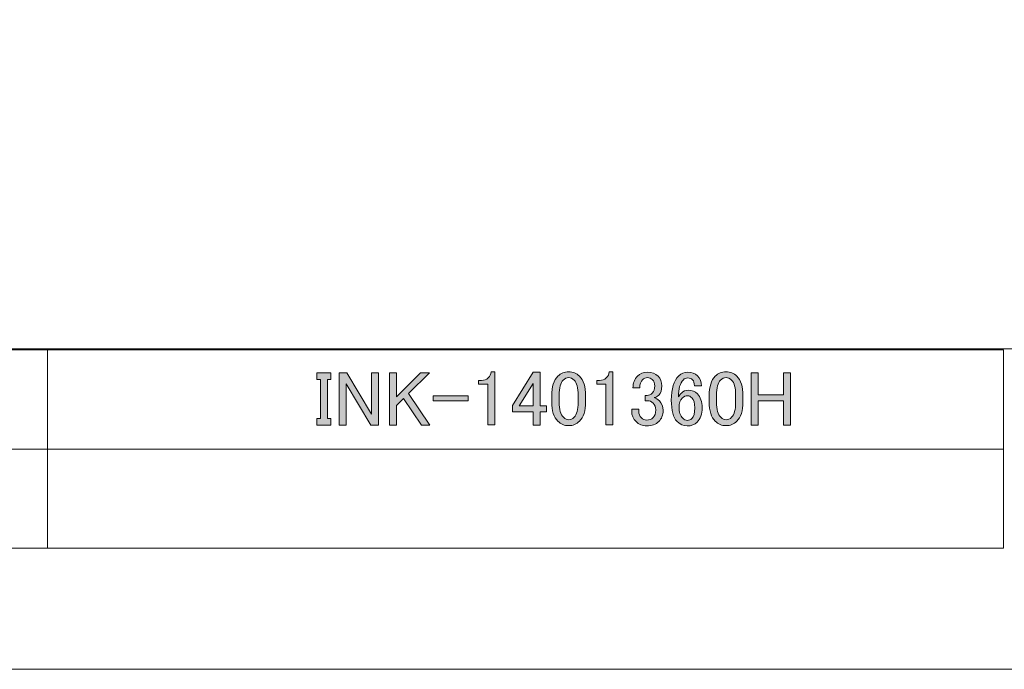
# Model space of a CAD drawing. Units: inches. Extents: x -9 to 850, y -604 to 9.
# Drawn here: x 448 to 673, y -604 to -455 of the extents above; entities that cross this region are included whole.
import ezdxf

# ---------------------------------------------------------------- set-up
doc = ezdxf.new("R2010")
doc.units = ezdxf.units.IN
doc.header["$MEASUREMENT"] = 0
doc.layers.add('レイヤー 1', color=7, linetype='Continuous')

# ---------------------------------------------------------------- blocks, each defined once
blk = doc.blocks.new('block 3')
at = {"layer": 'レイヤー 1'}
h = blk.add_hatch(color=18, dxfattribs=at)
h.dxf.hatch_style = 2
h.paths.add_polyline_path([(516.09, -535.98), (519.26, -535.98), (519.26, -537.53), (518.48, -537.53), (518.48, -546.46), (519.26, -546.46), (519.26, -548), (516.09, -548), (516.09, -546.46), (516.87, -546.46), (516.87, -537.53), (516.09, -537.53)])
h = blk.add_hatch(color=18, dxfattribs=at)
h.dxf.hatch_style = 2
h.paths.add_polyline_path([(521.16, -535.98), (522.91, -535.98), (528.54, -545.47), (528.54, -535.98), (530.16, -535.98), (530.16, -548), (528.4, -548), (522.77, -538.51), (522.77, -548), (521.16, -548)])
h = blk.add_hatch(color=18, dxfattribs=at)
h.dxf.hatch_style = 2
h.paths.add_polyline_path([(532.69, -535.98), (534.3, -535.98), (534.3, -541.46), (539.79, -535.98), (541.83, -535.98), (537.05, -540.76), (541.9, -548), (540, -548), (535.92, -541.89), (534.3, -543.5), (534.3, -548), (532.69, -548)])
h = blk.add_hatch(color=18, dxfattribs=at)
h.dxf.hatch_style = 2
edge = h.paths.add_edge_path()
edge.add_spline(control_points=[(555.96, -535.77), (555.96, -535.77), (556.8, -535.77), (556.8, -535.77), (556.8, -535.77), (556.8, -547.93), (556.8, -547.93), (556.8, -547.93), (555.19, -547.93), (555.19, -547.93), (555.19, -547.93), (555.19, -538.58), (555.19, -538.58), (555.19, -538.58), (553.08, -538.58), (553.08, -538.58), (553.08, -538.58), (553.08, -537.74), (553.08, -537.74), (553.08, -537.74), (553.71, -537.74), (553.71, -537.74), (554.37, -537.74), (554.88, -537.55), (555.26, -537.17), (555.68, -536.75), (555.91, -536.29), (555.96, -535.77)], knot_values=[0, 0, 0, 0, 1, 1, 1, 2, 2, 2, 3, 3, 3, 4, 4, 4, 5, 5, 5, 6, 6, 6, 7, 7, 7, 8, 8, 8, 9, 9, 9, 9], degree=3, periodic=1)
h = blk.add_hatch(color=18, dxfattribs=at)
h.dxf.hatch_style = 2
h.paths.add_polyline_path([(565.52, -535.84), (567.14, -535.84), (567.14, -543.57), (568.62, -543.57), (568.62, -544.91), (567.14, -544.91), (567.14, -548), (565.52, -548), (565.52, -544.91), (560.81, -544.91), (560.81, -543.5)])
h.paths.add_polyline_path([(565.52, -538.44), (562.36, -543.57), (565.52, -543.57)])
h = blk.add_hatch(color=18, dxfattribs=at)
h.dxf.hatch_style = 2
edge = h.paths.add_edge_path()
edge.add_spline(control_points=[(569.81, -541.25), (569.81, -539.19), (570.28, -537.69), (571.22, -536.75), (571.88, -536.1), (572.7, -535.77), (573.68, -535.77), (574.66, -535.77), (575.48, -536.1), (576.14, -536.75), (577.08, -537.69), (577.55, -539.19), (577.55, -541.25), (577.55, -541.25), (577.55, -542.66), (577.55, -542.66), (577.55, -544.67), (577.08, -546.15), (576.14, -547.09), (575.48, -547.75), (574.66, -548.07), (573.68, -548.07), (572.7, -548.07), (571.88, -547.75), (571.22, -547.09), (570.28, -546.15), (569.81, -544.67), (569.81, -542.66), (569.81, -542.66), (569.81, -541.25), (569.81, -541.25)], knot_values=[0, 0, 0, 0, 1, 1, 1, 2, 2, 2, 3, 3, 3, 4, 4, 4, 5, 5, 5, 6, 6, 6, 7, 7, 7, 8, 8, 8, 9, 9, 9, 10, 10, 10, 10], degree=3, periodic=1)
edge = h.paths.add_edge_path()
edge.add_spline(control_points=[(572.41, -537.67), (571.8, -538.28), (571.5, -539.42), (571.5, -541.11), (571.5, -541.11), (571.5, -542.73), (571.5, -542.73), (571.5, -544.37), (571.83, -545.52), (572.48, -546.17), (572.86, -546.55), (573.26, -546.74), (573.68, -546.74), (574.15, -546.74), (574.57, -546.55), (574.95, -546.17), (575.55, -545.57), (575.86, -544.42), (575.86, -542.73), (575.86, -542.73), (575.86, -541.11), (575.86, -541.11), (575.86, -539.42), (575.55, -538.28), (574.95, -537.67), (574.57, -537.29), (574.15, -537.1), (573.68, -537.1), (573.21, -537.1), (572.79, -537.29), (572.41, -537.67)], knot_values=[0, 0, 0, 0, 1, 1, 1, 2, 2, 2, 3, 3, 3, 4, 4, 4, 5, 5, 5, 6, 6, 6, 7, 7, 7, 8, 8, 8, 9, 9, 9, 10, 10, 10, 10], degree=3, periodic=1)
h = blk.add_hatch(color=18, dxfattribs=at)
h.dxf.hatch_style = 2
edge = h.paths.add_edge_path()
edge.add_spline(control_points=[(582.96, -535.77), (582.96, -535.77), (583.8, -535.77), (583.8, -535.77), (583.8, -535.77), (583.8, -547.93), (583.8, -547.93), (583.8, -547.93), (582.19, -547.93), (582.19, -547.93), (582.19, -547.93), (582.19, -538.58), (582.19, -538.58), (582.19, -538.58), (580.08, -538.58), (580.08, -538.58), (580.08, -538.58), (580.08, -537.74), (580.08, -537.74), (580.08, -537.74), (580.71, -537.74), (580.71, -537.74), (581.37, -537.74), (581.88, -537.55), (582.26, -537.17), (582.68, -536.75), (582.91, -536.29), (582.96, -535.77)], knot_values=[0, 0, 0, 0, 1, 1, 1, 2, 2, 2, 3, 3, 3, 4, 4, 4, 5, 5, 5, 6, 6, 6, 7, 7, 7, 8, 8, 8, 9, 9, 9, 9], degree=3, periodic=1)
h = blk.add_hatch(color=18, dxfattribs=at)
h.dxf.hatch_style = 2
edge = h.paths.add_edge_path()
edge.add_spline(control_points=[(588.38, -539.42), (588.38, -538.35), (588.73, -537.46), (589.43, -536.75), (590.04, -536.14), (590.79, -535.84), (591.68, -535.84), (592.71, -535.84), (593.53, -536.14), (594.14, -536.75), (594.7, -537.32), (594.98, -538.07), (594.98, -539), (594.98, -539.94), (594.75, -540.64), (594.28, -541.11), (593.95, -541.44), (593.6, -541.63), (593.23, -541.67), (593.7, -541.82), (594.09, -542.05), (594.42, -542.38), (594.98, -542.94), (595.27, -543.69), (595.27, -544.63), (595.27, -545.66), (594.94, -546.5), (594.28, -547.16), (593.62, -547.82), (592.71, -548.14), (591.54, -548.14), (590.55, -548.14), (589.73, -547.82), (589.08, -547.16), (588.42, -546.5), (588.09, -545.73), (588.09, -544.84), (588.09, -544.84), (588.09, -544.28), (588.09, -544.28), (588.09, -544.28), (589.71, -544.28), (589.71, -544.28), (589.71, -544.28), (589.71, -544.77), (589.71, -544.77), (589.71, -545.38), (589.92, -545.89), (590.34, -546.32), (590.67, -546.64), (591.07, -546.81), (591.54, -546.81), (592.15, -546.81), (592.64, -546.62), (593.02, -546.25), (593.39, -545.87), (593.58, -545.29), (593.58, -544.49), (593.58, -543.83), (593.39, -543.32), (593.02, -542.94), (592.64, -542.57), (592.22, -542.38), (591.75, -542.38), (591.75, -542.38), (591.19, -542.38), (591.19, -542.38), (591.19, -542.38), (591.19, -541.18), (591.19, -541.18), (591.19, -541.18), (591.61, -541.18), (591.61, -541.18), (592.03, -541.18), (592.43, -541), (592.8, -540.62), (593.18, -540.25), (593.37, -539.71), (593.37, -539), (593.37, -538.39), (593.18, -537.9), (592.8, -537.53), (592.52, -537.25), (592.15, -537.1), (591.68, -537.1), (591.26, -537.1), (590.88, -537.27), (590.55, -537.6), (590.18, -537.97), (589.97, -538.58), (589.92, -539.42), (589.92, -539.42), (588.38, -539.42), (588.38, -539.42)], knot_values=[0, 0, 0, 0, 1, 1, 1, 2, 2, 2, 3, 3, 3, 4, 4, 4, 5, 5, 5, 6, 6, 6, 7, 7, 7, 8, 8, 8, 9, 9, 9, 10, 10, 10, 11, 11, 11, 12, 12, 12, 13, 13, 13, 14, 14, 14, 15, 15, 15, 16, 16, 16, 17, 17, 17, 18, 18, 18, 19, 19, 19, 20, 20, 20, 21, 21, 21, 22, 22, 22, 23, 23, 23, 24, 24, 24, 25, 25, 25, 26, 26, 26, 27, 27, 27, 28, 28, 28, 29, 29, 29, 30, 30, 30, 31, 31, 31, 31], degree=3, periodic=1)
h = blk.add_hatch(color=18, dxfattribs=at)
h.dxf.hatch_style = 2
edge = h.paths.add_edge_path()
edge.add_spline(control_points=[(598.85, -536.68), (599.41, -536.12), (600.12, -535.84), (600.96, -535.84), (601.85, -535.84), (602.58, -536.12), (603.14, -536.68), (603.75, -537.29), (604.05, -538.07), (604.05, -539), (604.05, -539), (602.44, -539), (602.44, -539), (602.44, -538.35), (602.3, -537.88), (602.02, -537.6), (601.73, -537.32), (601.38, -537.17), (600.96, -537.17), (600.54, -537.17), (600.19, -537.32), (599.91, -537.6), (599.16, -538.35), (598.78, -539.66), (598.78, -541.53), (598.97, -541.21), (599.2, -540.9), (599.48, -540.62), (599.91, -540.2), (600.42, -539.99), (601.03, -539.99), (601.88, -539.99), (602.58, -540.27), (603.14, -540.83), (603.84, -541.53), (604.2, -542.59), (604.2, -544), (604.2, -545.45), (603.82, -546.55), (603.07, -547.3), (602.51, -547.86), (601.73, -548.14), (600.75, -548.14), (599.91, -548.14), (599.13, -547.79), (598.43, -547.09), (597.59, -546.25), (597.16, -544.63), (597.16, -542.24), (597.16, -539.66), (597.73, -537.81), (598.85, -536.68)], knot_values=[0, 0, 0, 0, 1, 1, 1, 2, 2, 2, 3, 3, 3, 4, 4, 4, 5, 5, 5, 6, 6, 6, 7, 7, 7, 8, 8, 8, 9, 9, 9, 10, 10, 10, 11, 11, 11, 12, 12, 12, 13, 13, 13, 14, 14, 14, 15, 15, 15, 16, 16, 16, 17, 17, 17, 17], degree=3, periodic=1)
edge = h.paths.add_edge_path()
edge.add_spline(control_points=[(599.7, -541.75), (599.18, -542.26), (598.92, -542.96), (598.92, -543.85), (598.92, -544.98), (599.2, -545.82), (599.77, -546.39), (600.09, -546.71), (600.45, -546.88), (600.82, -546.88), (601.24, -546.88), (601.59, -546.74), (601.88, -546.46), (602.3, -546.03), (602.51, -545.21), (602.51, -544), (602.51, -542.92), (602.3, -542.17), (601.88, -541.75), (601.55, -541.42), (601.22, -541.25), (600.89, -541.25), (600.42, -541.25), (600.02, -541.42), (599.7, -541.75)], knot_values=[0, 0, 0, 0, 1, 1, 1, 2, 2, 2, 3, 3, 3, 4, 4, 4, 5, 5, 5, 6, 6, 6, 7, 7, 7, 8, 8, 8, 8], degree=3, periodic=1)
h = blk.add_hatch(color=18, dxfattribs=at)
h.dxf.hatch_style = 2
edge = h.paths.add_edge_path()
edge.add_spline(control_points=[(605.81, -541.25), (605.81, -539.19), (606.28, -537.69), (607.22, -536.75), (607.88, -536.1), (608.7, -535.77), (609.68, -535.77), (610.66, -535.77), (611.48, -536.1), (612.14, -536.75), (613.08, -537.69), (613.55, -539.19), (613.55, -541.25), (613.55, -541.25), (613.55, -542.66), (613.55, -542.66), (613.55, -544.67), (613.08, -546.15), (612.14, -547.09), (611.48, -547.75), (610.66, -548.07), (609.68, -548.07), (608.7, -548.07), (607.88, -547.75), (607.22, -547.09), (606.28, -546.15), (605.81, -544.67), (605.81, -542.66), (605.81, -542.66), (605.81, -541.25), (605.81, -541.25)], knot_values=[0, 0, 0, 0, 1, 1, 1, 2, 2, 2, 3, 3, 3, 4, 4, 4, 5, 5, 5, 6, 6, 6, 7, 7, 7, 8, 8, 8, 9, 9, 9, 10, 10, 10, 10], degree=3, periodic=1)
edge = h.paths.add_edge_path()
edge.add_spline(control_points=[(608.41, -537.67), (607.8, -538.28), (607.5, -539.42), (607.5, -541.11), (607.5, -541.11), (607.5, -542.73), (607.5, -542.73), (607.5, -544.37), (607.83, -545.52), (608.48, -546.17), (608.86, -546.55), (609.26, -546.74), (609.68, -546.74), (610.15, -546.74), (610.57, -546.55), (610.95, -546.17), (611.55, -545.57), (611.86, -544.42), (611.86, -542.73), (611.86, -542.73), (611.86, -541.11), (611.86, -541.11), (611.86, -539.42), (611.55, -538.28), (610.95, -537.67), (610.57, -537.29), (610.15, -537.1), (609.68, -537.1), (609.21, -537.1), (608.79, -537.29), (608.41, -537.67)], knot_values=[0, 0, 0, 0, 1, 1, 1, 2, 2, 2, 3, 3, 3, 4, 4, 4, 5, 5, 5, 6, 6, 6, 7, 7, 7, 8, 8, 8, 9, 9, 9, 10, 10, 10, 10], degree=3, periodic=1)
h = blk.add_hatch(color=18, dxfattribs=at)
h.dxf.hatch_style = 2
h.paths.add_polyline_path([(615.45, -535.98), (617.06, -535.98), (617.06, -541.04), (622.83, -541.04), (622.83, -535.98), (624.45, -535.98), (624.45, -548), (622.83, -548), (622.83, -542.38), (617.06, -542.38), (617.06, -548), (615.45, -548)])
h = blk.add_hatch(color=18, dxfattribs=at)
h.dxf.hatch_style = 2
h.paths.add_polyline_path([(542.67, -541.25), (550.69, -541.25), (550.69, -542.38), (542.67, -542.38)])
at = {"layer": 'レイヤー 1', "lineweight": 0}
for points in [[(516.09, -535.98), (519.26, -535.98), (519.26, -537.53), (518.48, -537.53), (518.48, -546.46), (519.26, -546.46), (519.26, -548), (516.09, -548), (516.09, -546.46), (516.87, -546.46), (516.87, -537.53), (516.09, -537.53), (516.09, -535.98)], [(521.16, -535.98), (522.91, -535.98), (528.54, -545.47), (528.54, -535.98), (530.16, -535.98), (530.16, -548), (528.4, -548), (522.77, -538.51), (522.77, -548), (521.16, -548), (521.16, -535.98)], [(532.69, -535.98), (534.3, -535.98), (534.3, -541.46), (539.79, -535.98), (541.83, -535.98), (537.05, -540.76), (541.9, -548), (540, -548), (535.92, -541.89), (534.3, -543.5), (534.3, -548), (532.69, -548), (532.69, -535.98)], [(565.52, -535.84), (567.14, -535.84), (567.14, -543.57), (568.62, -543.57), (568.62, -544.91), (567.14, -544.91), (567.14, -548), (565.52, -548), (565.52, -544.91), (560.81, -544.91), (560.81, -543.5), (565.52, -535.84)], [(615.45, -535.98), (617.06, -535.98), (617.06, -541.04), (622.83, -541.04), (622.83, -535.98), (624.45, -535.98), (624.45, -548), (622.83, -548), (622.83, -542.38), (617.06, -542.38), (617.06, -548), (615.45, -548), (615.45, -535.98)], [(565.52, -538.44), (562.36, -543.57), (565.52, -543.57), (565.52, -538.44)], [(542.67, -541.25), (550.69, -541.25), (550.69, -542.38), (542.67, -542.38), (542.67, -541.25)]]:
    blk.add_lwpolyline(points, dxfattribs=at)
for points, knots in [([(555.96, -535.77), (555.96, -535.77), (556.8, -535.77), (556.8, -535.77), (556.8, -535.77), (556.8, -547.93), (556.8, -547.93), (556.8, -547.93), (555.19, -547.93), (555.19, -547.93), (555.19, -547.93), (555.19, -538.58), (555.19, -538.58), (555.19, -538.58), (553.08, -538.58), (553.08, -538.58), (553.08, -538.58), (553.08, -537.74), (553.08, -537.74), (553.08, -537.74), (553.71, -537.74), (553.71, -537.74), (554.37, -537.74), (554.88, -537.55), (555.26, -537.17), (555.68, -536.75), (555.91, -536.29), (555.96, -535.77)], [0, 0, 0, 0, 1, 1, 1, 2, 2, 2, 3, 3, 3, 4, 4, 4, 5, 5, 5, 6, 6, 6, 7, 7, 7, 8, 8, 8, 9, 9, 9, 9]), ([(569.81, -541.25), (569.81, -539.19), (570.28, -537.69), (571.22, -536.75), (571.88, -536.1), (572.7, -535.77), (573.68, -535.77), (574.66, -535.77), (575.48, -536.1), (576.14, -536.75), (577.08, -537.69), (577.55, -539.19), (577.55, -541.25), (577.55, -541.25), (577.55, -542.66), (577.55, -542.66), (577.55, -544.67), (577.08, -546.15), (576.14, -547.09), (575.48, -547.75), (574.66, -548.07), (573.68, -548.07), (572.7, -548.07), (571.88, -547.75), (571.22, -547.09), (570.28, -546.15), (569.81, -544.67), (569.81, -542.66), (569.81, -542.66), (569.81, -541.25), (569.81, -541.25)], [0, 0, 0, 0, 1, 1, 1, 2, 2, 2, 3, 3, 3, 4, 4, 4, 5, 5, 5, 6, 6, 6, 7, 7, 7, 8, 8, 8, 9, 9, 9, 10, 10, 10, 10]), ([(582.96, -535.77), (582.96, -535.77), (583.8, -535.77), (583.8, -535.77), (583.8, -535.77), (583.8, -547.93), (583.8, -547.93), (583.8, -547.93), (582.19, -547.93), (582.19, -547.93), (582.19, -547.93), (582.19, -538.58), (582.19, -538.58), (582.19, -538.58), (580.08, -538.58), (580.08, -538.58), (580.08, -538.58), (580.08, -537.74), (580.08, -537.74), (580.08, -537.74), (580.71, -537.74), (580.71, -537.74), (581.37, -537.74), (581.88, -537.55), (582.26, -537.17), (582.68, -536.75), (582.91, -536.29), (582.96, -535.77)], [0, 0, 0, 0, 1, 1, 1, 2, 2, 2, 3, 3, 3, 4, 4, 4, 5, 5, 5, 6, 6, 6, 7, 7, 7, 8, 8, 8, 9, 9, 9, 9]), ([(588.38, -539.42), (588.38, -538.35), (588.73, -537.46), (589.43, -536.75), (590.04, -536.14), (590.79, -535.84), (591.68, -535.84), (592.71, -535.84), (593.53, -536.14), (594.14, -536.75), (594.7, -537.32), (594.98, -538.07), (594.98, -539), (594.98, -539.94), (594.75, -540.64), (594.28, -541.11), (593.95, -541.44), (593.6, -541.63), (593.23, -541.67), (593.7, -541.82), (594.09, -542.05), (594.42, -542.38), (594.98, -542.94), (595.27, -543.69), (595.27, -544.63), (595.27, -545.66), (594.94, -546.5), (594.28, -547.16), (593.62, -547.82), (592.71, -548.14), (591.54, -548.14), (590.55, -548.14), (589.73, -547.82), (589.08, -547.16), (588.42, -546.5), (588.09, -545.73), (588.09, -544.84), (588.09, -544.84), (588.09, -544.28), (588.09, -544.28), (588.09, -544.28), (589.71, -544.28), (589.71, -544.28), (589.71, -544.28), (589.71, -544.77), (589.71, -544.77), (589.71, -545.38), (589.92, -545.89), (590.34, -546.32), (590.67, -546.64), (591.07, -546.81), (591.54, -546.81), (592.15, -546.81), (592.64, -546.62), (593.02, -546.25), (593.39, -545.87), (593.58, -545.29), (593.58, -544.49), (593.58, -543.83), (593.39, -543.32), (593.02, -542.94), (592.64, -542.57), (592.22, -542.38), (591.75, -542.38), (591.75, -542.38), (591.19, -542.38), (591.19, -542.38), (591.19, -542.38), (591.19, -541.18), (591.19, -541.18), (591.19, -541.18), (591.61, -541.18), (591.61, -541.18), (592.03, -541.18), (592.43, -541), (592.8, -540.62), (593.18, -540.25), (593.37, -539.71), (593.37, -539), (593.37, -538.39), (593.18, -537.9), (592.8, -537.53), (592.52, -537.25), (592.15, -537.1), (591.68, -537.1), (591.26, -537.1), (590.88, -537.27), (590.55, -537.6), (590.18, -537.97), (589.97, -538.58), (589.92, -539.42), (589.92, -539.42), (588.38, -539.42), (588.38, -539.42)], [0, 0, 0, 0, 1, 1, 1, 2, 2, 2, 3, 3, 3, 4, 4, 4, 5, 5, 5, 6, 6, 6, 7, 7, 7, 8, 8, 8, 9, 9, 9, 10, 10, 10, 11, 11, 11, 12, 12, 12, 13, 13, 13, 14, 14, 14, 15, 15, 15, 16, 16, 16, 17, 17, 17, 18, 18, 18, 19, 19, 19, 20, 20, 20, 21, 21, 21, 22, 22, 22, 23, 23, 23, 24, 24, 24, 25, 25, 25, 26, 26, 26, 27, 27, 27, 28, 28, 28, 29, 29, 29, 30, 30, 30, 31, 31, 31, 31]), ([(598.85, -536.68), (599.41, -536.12), (600.12, -535.84), (600.96, -535.84), (601.85, -535.84), (602.58, -536.12), (603.14, -536.68), (603.75, -537.29), (604.05, -538.07), (604.05, -539), (604.05, -539), (602.44, -539), (602.44, -539), (602.44, -538.35), (602.3, -537.88), (602.02, -537.6), (601.73, -537.32), (601.38, -537.17), (600.96, -537.17), (600.54, -537.17), (600.19, -537.32), (599.91, -537.6), (599.16, -538.35), (598.78, -539.66), (598.78, -541.53), (598.97, -541.21), (599.2, -540.9), (599.48, -540.62), (599.91, -540.2), (600.42, -539.99), (601.03, -539.99), (601.88, -539.99), (602.58, -540.27), (603.14, -540.83), (603.84, -541.53), (604.2, -542.59), (604.2, -544), (604.2, -545.45), (603.82, -546.55), (603.07, -547.3), (602.51, -547.86), (601.73, -548.14), (600.75, -548.14), (599.91, -548.14), (599.13, -547.79), (598.43, -547.09), (597.59, -546.25), (597.16, -544.63), (597.16, -542.24), (597.16, -539.66), (597.73, -537.81), (598.85, -536.68)], [0, 0, 0, 0, 1, 1, 1, 2, 2, 2, 3, 3, 3, 4, 4, 4, 5, 5, 5, 6, 6, 6, 7, 7, 7, 8, 8, 8, 9, 9, 9, 10, 10, 10, 11, 11, 11, 12, 12, 12, 13, 13, 13, 14, 14, 14, 15, 15, 15, 16, 16, 16, 17, 17, 17, 17]), ([(605.81, -541.25), (605.81, -539.19), (606.28, -537.69), (607.22, -536.75), (607.88, -536.1), (608.7, -535.77), (609.68, -535.77), (610.66, -535.77), (611.48, -536.1), (612.14, -536.75), (613.08, -537.69), (613.55, -539.19), (613.55, -541.25), (613.55, -541.25), (613.55, -542.66), (613.55, -542.66), (613.55, -544.67), (613.08, -546.15), (612.14, -547.09), (611.48, -547.75), (610.66, -548.07), (609.68, -548.07), (608.7, -548.07), (607.88, -547.75), (607.22, -547.09), (606.28, -546.15), (605.81, -544.67), (605.81, -542.66), (605.81, -542.66), (605.81, -541.25), (605.81, -541.25)], [0, 0, 0, 0, 1, 1, 1, 2, 2, 2, 3, 3, 3, 4, 4, 4, 5, 5, 5, 6, 6, 6, 7, 7, 7, 8, 8, 8, 9, 9, 9, 10, 10, 10, 10]), ([(572.41, -537.67), (571.8, -538.28), (571.5, -539.42), (571.5, -541.11), (571.5, -541.11), (571.5, -542.73), (571.5, -542.73), (571.5, -544.37), (571.83, -545.52), (572.48, -546.17), (572.86, -546.55), (573.26, -546.74), (573.68, -546.74), (574.15, -546.74), (574.57, -546.55), (574.95, -546.17), (575.55, -545.57), (575.86, -544.42), (575.86, -542.73), (575.86, -542.73), (575.86, -541.11), (575.86, -541.11), (575.86, -539.42), (575.55, -538.28), (574.95, -537.67), (574.57, -537.29), (574.15, -537.1), (573.68, -537.1), (573.21, -537.1), (572.79, -537.29), (572.41, -537.67)], [0, 0, 0, 0, 1, 1, 1, 2, 2, 2, 3, 3, 3, 4, 4, 4, 5, 5, 5, 6, 6, 6, 7, 7, 7, 8, 8, 8, 9, 9, 9, 10, 10, 10, 10]), ([(608.41, -537.67), (607.8, -538.28), (607.5, -539.42), (607.5, -541.11), (607.5, -541.11), (607.5, -542.73), (607.5, -542.73), (607.5, -544.37), (607.83, -545.52), (608.48, -546.17), (608.86, -546.55), (609.26, -546.74), (609.68, -546.74), (610.15, -546.74), (610.57, -546.55), (610.95, -546.17), (611.55, -545.57), (611.86, -544.42), (611.86, -542.73), (611.86, -542.73), (611.86, -541.11), (611.86, -541.11), (611.86, -539.42), (611.55, -538.28), (610.95, -537.67), (610.57, -537.29), (610.15, -537.1), (609.68, -537.1), (609.21, -537.1), (608.79, -537.29), (608.41, -537.67)], [0, 0, 0, 0, 1, 1, 1, 2, 2, 2, 3, 3, 3, 4, 4, 4, 5, 5, 5, 6, 6, 6, 7, 7, 7, 8, 8, 8, 9, 9, 9, 10, 10, 10, 10]), ([(599.7, -541.75), (599.18, -542.26), (598.92, -542.96), (598.92, -543.85), (598.92, -544.98), (599.2, -545.82), (599.77, -546.39), (600.09, -546.71), (600.45, -546.88), (600.82, -546.88), (601.24, -546.88), (601.59, -546.74), (601.88, -546.46), (602.3, -546.03), (602.51, -545.21), (602.51, -544), (602.51, -542.92), (602.3, -542.17), (601.88, -541.75), (601.55, -541.42), (601.22, -541.25), (600.89, -541.25), (600.42, -541.25), (600.02, -541.42), (599.7, -541.75)], [0, 0, 0, 0, 1, 1, 1, 2, 2, 2, 3, 3, 3, 4, 4, 4, 5, 5, 5, 6, 6, 6, 7, 7, 7, 8, 8, 8, 8])]:
    blk.add_open_spline(points, degree=3, knots=knots, dxfattribs=at)
blk = doc.blocks.new('block 8')
at = {"layer": 'レイヤー 1', "color": 7, "lineweight": 18}
for points in [[(454.45, -553.43), (411.01, -553.43), (411.01, -530.75), (454.45, -530.75), (454.45, -553.43)], [(673.11, -553.43), (454.45, -553.43), (454.45, -530.75), (673.11, -530.75), (673.11, -553.43)], [(454.45, -576.11), (411.01, -576.11), (411.01, -553.43), (454.45, -553.43), (454.45, -576.11)], [(673.11, -576.11), (454.45, -576.11), (454.45, -553.43), (673.11, -553.43), (673.11, -576.11)]]:
    blk.add_lwpolyline(points, dxfattribs=at)

msp = doc.modelspace()

# ---------------------------------------------------------------- linework, layer by layer
at = {"layer": 'レイヤー 1', "lineweight": 0}
msp.add_lwpolyline([(850.39, -603.78), (-8.5, -603.78), (-8.5, 8.5), (850.39, 8.5), (850.39, -603.78)], dxfattribs=at)
at = {"layer": 'レイヤー 1', "color": 7, "lineweight": 18}
msp.add_lwpolyline([(824.68, -20.58), (20.02, -20.58), (20.02, -530.52), (824.68, -530.52), (824.68, -20.58)], dxfattribs=at)

# ---------------------------------------------------------------- block references
at = {"layer": 'レイヤー 1'}
for name in ['block 8', 'block 3']:
    msp.add_blockref(name, (0, 0), dxfattribs=at)

doc.saveas('drawing.dxf')
